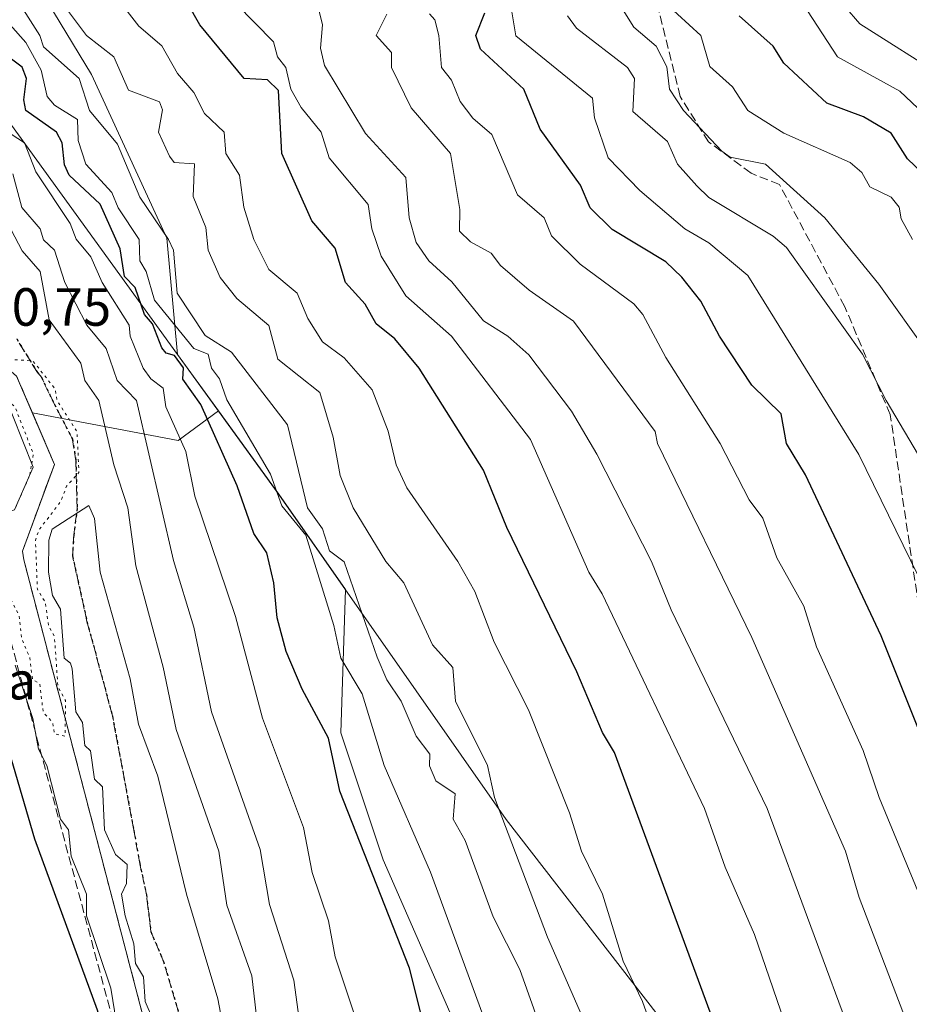
# Model space of a CAD drawing. Units: metres. Extents: x 607196 to 610637, y 4745461 to 4747828.
# Drawn here: x 609161 to 609326, y 4745610 to 4745794 of the extents above; entities that cross this region are included whole.
import ezdxf

# ---------------------------------------------------------------- set-up
doc = ezdxf.new("R2010")
doc.units = ezdxf.units.M
doc.header["$MEASUREMENT"] = 0
doc.linetypes.add('DGN Style 3', pattern=[2.307223458686699, 1.648016756204785, -0.6592067024819142])
doc.linetypes.add('DGN Style 5', pattern=[1.1536117293433497, 0.4944050268614355, -0.6592067024819142])
for name, color, linetype, lineweight in [('Arbolado forestal CxS', 92, 'Continuous', 0), ('Curva de nivel maestra', 30, 'Continuous', 30), ('Curva de nivel normal', 30, 'Continuous', 0), ('Curva de nivel normal depresión', 30, 'DGN Style 5', 0), ('Edificación Cxs', 1, 'Continuous', 13), ('Instalación militar CxS', 7, 'Continuous', 0), ('Municipio', 91, 'Continuous', 13), ('Municipio CxS', 4, 'Continuous', 0), ('Nombre de cima', 7, 'Continuous', 0), ('Núcleo urbano CxS', 7, 'Continuous', 0), ('Obra de contención lineal', 1, 'DGN Style 3', 13), ('Ruta', 7, 'DGN Style 5', 30), ('Rótulo de punto de cota en terreno', 7, 'Continuous', 0), ('Senda', 7, 'DGN Style 3', 0)]:
    doc.layers.add(name, color=color, linetype=linetype, lineweight=lineweight)
doc.styles.add('Style-Arial', font='txt')

msp = doc.modelspace()

# ---------------------------------------------------------------- linework, layer by layer
at = {"layer": 'Arbolado forestal CxS', "color": 92, "linetype": 'Continuous', "lineweight": 0, "extrusion": (0.339705223070086, 0.6025057514334473, 0.7222099285585323), "elevation": 3066882.794530551, "flags": 128}
msp.add_lwpolyline([(1800157.142487649, -3201031.926459079), (1800130.968542665, -3201044.193944795), (1800127.120669225, -3201055.978977743)], dxfattribs=at)
at = {"layer": 'Arbolado forestal CxS', "color": 92, "linetype": 'Continuous', "lineweight": 0}
for points in [[(608958.0100999996, 4746033.0001, 845.2293000000063), (608964.1946999999, 4746013.026900001, 847.6462999999932), (608974.6802000003, 4745979.164200001, 855.281099999993), (608989.8201000001, 4745930.270099999, 860.963499999998), (608999.0301000001, 4745931.7501, 865.8016999999963), (609006.5800999999, 4745933.220100001, 870.3652000000002), (609023.2301000003, 4745909.800100001, 868.7376999999979), (609046.0701000001, 4745920.090100001, 871.5896999999969), (609048.5701000001, 4745916.3201, 869.5687000000034), (609050.3000999996, 4745914.920100001, 868.7936000000045), (609051.8400999998, 4745911.5101, 866.9192000000039), (609053.6842, 4745908.017700001, 866.5348999999987), (609070.6028000005, 4745875.976500001, 866.0037000000011), (609100.4023000002, 4745819.5408, 865.2887999999948), (609146.4200999998, 4745732.390100001, 862.1132000000072), (609154.7819999997, 4745730.1185, 865.0878999999987), (609157.5000999998, 4745729.380100001, 865.7906999999979), (609160.0500999996, 4745727.140100001, 864.7180999999982), (609162.9930999996, 4745720.2731, 862.8859999999986)], [(609219.3865, 4745923.283299999, 776.1545999999945), (609217.1527000006, 4745921.956700001, 777.2981000000001), (609177.7550999997, 4745910.1567, 800.2970999999961), (609150.4873000003, 4745902.720899999, 812.7543000000006), (609137.5680999998, 4745902.450099999, 818.3806000000042), (609128.3828999996, 4745895.890100001, 823.2682999999961), (609132.3198999995, 4745882.769300001, 824.2170999999945), (609142.9937000005, 4745874.9693, 823.3479999999981), (609159.2311000006, 4745853.658700001, 823.6276999999974), (609168.7934999998, 4745844.9801, 821.1791999999988), (609160.8470999999, 4745828.6469, 830.1539000000049), (609160.0232999995, 4745806.406099999, 836.0280000000057), (609174.0258999999, 4745783.341499999, 837.056500000006), (609188.0285, 4745752.863299999, 838.9602000000014), (609190.0614999998, 4745731.172900001, 845.7189999999974), (609197.6760999998, 4745720.6599, 846.2495000000055)], [(609219.3865, 4745923.283299999, 776.1545999999945), (609217.1527000006, 4745921.956700001, 777.2981000000001), (609177.7550999997, 4745910.1567, 800.2970999999961), (609150.4873000003, 4745902.720899999, 812.7543000000006), (609137.5680999998, 4745902.450099999, 818.3806000000042), (609128.3828999996, 4745895.890100001, 823.2682999999961), (609132.3198999995, 4745882.769300001, 824.2170999999945), (609142.9937000005, 4745874.9693, 823.3479999999981), (609159.2311000006, 4745853.658700001, 823.6276999999974), (609168.7934999998, 4745844.9801, 821.1791999999988), (609160.8470999999, 4745828.6469, 830.1539000000049), (609160.0232999995, 4745806.406099999, 836.0280000000057), (609174.0258999999, 4745783.341499999, 837.056500000006), (609188.0285, 4745752.863299999, 838.9602000000014), (609190.0614999998, 4745731.172900001, 845.7189999999974), (609197.6760999998, 4745720.6599, 846.2495000000055)], [(609595.4451000001, 4745498.065400001, 711.2304000000004), (609297.7652000004, 4745493.354800001, 842.7477000000072), (609289.6009000001, 4745502.1995, 845.1413000000031), (609273.3765000004, 4745527.2139, 846.7385000000068), (609262.5595000006, 4745542.0877, 848.8347999999969), (609243.6303000003, 4745558.312899999, 854.2044000000025), (609248.8731000006, 4745577.8245, 848.8540999999968), (609242.5607000003, 4745604.655300001, 848.0144), (609228.3569, 4745637.010500001, 848.3745999999956), (609220.4660999998, 4745660.6845, 848.118100000007), (609221.3421, 4745687.386499999, 843.0506000000023), (609208.9263000004, 4745705.127499999, 843.7217999999993), (609197.6760999998, 4745720.6599, 846.2495000000055), (609190.0614999998, 4745731.172900001, 845.7189999999974), (609188.0285, 4745752.863299999, 838.9602000000014), (609174.0258999999, 4745783.341499999, 837.056500000006), (609160.0232999995, 4745806.406099999, 836.0280000000057), (609160.8470999999, 4745828.6469, 830.1539000000049), (609168.7934999998, 4745844.9801, 821.1791999999988), (609159.2311000006, 4745853.658700001, 823.6276999999974)], [(609159.2311000006, 4745853.658700001, 823.6276999999974), (609168.7934999998, 4745844.9801, 821.1791999999988), (609160.8470999999, 4745828.6469, 830.1539000000049), (609160.0232999995, 4745806.406099999, 836.0280000000057), (609174.0258999999, 4745783.341499999, 837.056500000006), (609188.0285, 4745752.863299999, 838.9602000000014), (609190.0614999998, 4745731.172900001, 845.7189999999974), (609197.6760999998, 4745720.6599, 846.2495000000055), (609190.1441000003, 4745715.135700001, 854.4008999999934), (609162.9930999996, 4745720.2731, 862.8859999999986), (609160.0500999996, 4745727.140100001, 864.7180999999982)], [(609162.9930999996, 4745720.2731, 862.8859999999986), (609167.1001000004, 4745710.690099999, 863.4171999999963), (609166.0640000004, 4745707.8861, 863.3650999999956), (609161.1401000004, 4745694.5601, 864.8077000000048), (609161.3901000004, 4745692.9001, 864.8620999999986), (609177.4833000004, 4745631.342, 866.7727000000014), (609188.8755999999, 4745587.7653, 869.7612999999984), (609192.3800999997, 4745574.360099999, 872.4483000000038)], [(609197.6760999998, 4745720.6599, 846.2495000000055), (609208.9263000004, 4745705.127499999, 843.7217999999993), (609221.3421, 4745687.386499999, 843.0506000000023), (609220.4660999998, 4745660.6845, 848.118100000007), (609228.3569, 4745637.010500001, 848.3745999999956), (609242.5607000003, 4745604.655300001, 848.0144), (609248.8731000006, 4745577.8245, 848.8540999999968), (609243.6303000003, 4745558.312899999, 854.2044000000025), (609262.5595000006, 4745542.0877, 848.8347999999969), (609273.3765000004, 4745527.2139, 846.7385000000068), (609289.6009000001, 4745502.1995, 845.1413000000031), (609297.7651000004, 4745493.354900001, 842.7477000000072)], [(609197.6760999998, 4745720.6599, 846.2495000000055), (609208.9263000004, 4745705.127499999, 843.7217999999993), (609221.3421, 4745687.386499999, 843.0506000000023), (609220.4660999998, 4745660.6845, 848.118100000007), (609228.3569, 4745637.010500001, 848.3745999999956), (609242.5607000003, 4745604.655300001, 848.0144), (609248.8731000006, 4745577.8245, 848.8540999999968), (609243.6303000003, 4745558.312899999, 854.2044000000025), (609262.5595000006, 4745542.0877, 848.8347999999969), (609273.3765000004, 4745527.2139, 846.7385000000068), (609289.6009000001, 4745502.1995, 845.1413000000031), (609297.7651000004, 4745493.354900001, 842.7477000000072)]]:
    msp.add_polyline3d(points, dxfattribs=at)
msp.add_polyline3d([(609297.7652000004, 4745493.354800001, 842.7477000000072), (609233.0931000002, 4745492.3314, 869.5047999999952), (609208.6142999995, 4745532.163100001, 872.6797999999982), (609193.1135999998, 4745557.385299999, 875.6285999999964), (609192.3800999997, 4745574.360099999, 872.4483000000038), (609188.8755999999, 4745587.7653, 869.7612999999984), (609177.4833000004, 4745631.342, 866.7727000000014), (609161.3901000004, 4745692.9001, 864.8620999999986), (609161.1401000004, 4745694.5601, 864.8077000000048), (609166.0640000004, 4745707.8861, 863.3650999999956), (609167.1001000004, 4745710.690099999, 863.4171999999963), (609162.9930999996, 4745720.2731, 862.8859999999986), (609190.1441000003, 4745715.135700001, 854.4008999999934), (609197.6760999998, 4745720.6599, 846.2495000000055), (609208.9263000004, 4745705.127499999, 843.7217999999993), (609221.3421, 4745687.386499999, 843.0506000000023), (609220.4660999998, 4745660.6845, 848.118100000007), (609228.3569, 4745637.010500001, 848.3745999999956), (609242.5607000003, 4745604.655300001, 848.0144), (609248.8731000006, 4745577.8245, 848.8540999999968), (609243.6303000003, 4745558.312899999, 854.2044000000025), (609262.5595000006, 4745542.0877, 848.8347999999969), (609273.3765000004, 4745527.2139, 846.7385000000068), (609289.6009000001, 4745502.1995, 845.1413000000031)], close=True, dxfattribs=at)
at = {"layer": 'Curva de nivel maestra', "color": 30, "linetype": 'Continuous', "lineweight": 30, "flags": 128}
for points, elevation in [([(609296.75, 4745588.610099999), (609271.5, 4745657.020099999), (609269.25, 4745660.770099999), (609264.5099999999, 4745672.030099999), (609251.4100000003, 4745698.9301), (609247.0899999999, 4745709.6501), (609235.0899999999, 4745728.610099999), (609230.5599999996, 4745734.0801), (609227.0899999999, 4745736.9001), (609225, 4745740.520099999), (609221.3499999996, 4745744.610099999), (609219.4400000004, 4745750.960100001), (609215.0899999999, 4745756.0801), (609209.5, 4745768.610099999), (609208.8600000005, 4745780.380100001), (609206.8300000001, 4745782.350099999), (609202.4800000006, 4745782.610099999), (609194.1799999997, 4745792.610099999), (609191.9100000003, 4745796.610099999)], 825), ([(609347.5, 4745601.020099999), (609344.8600000005, 4745610.610099999), (609343.29, 4745620.8101), (609338.9400000004, 4745634.460100001), (609321.2300000006, 4745678.7501), (609307.0899999999, 4745708.780099999), (609303.54, 4745714.610099999), (609302.5999999996, 4745720.120100001), (609297.0899999999, 4745725.460100001), (609291.0499999998, 4745734.5701), (609287.5800000001, 4745741.100099999), (609284.0700000003, 4745745.590100001), (609281.0899999999, 4745748.420100001), (609271.0899999999, 4745754.460100001), (609266.9699999997, 4745758.4901), (609265.1699999999, 4745762.690099999), (609257.6600000003, 4745773.1801), (609254.6200000001, 4745780.610099999), (609246.5199999996, 4745788.040100001), (609245.6699999999, 4745790.610099999), (609247.3099999996, 4745794.8301)], 800), ([(609405.0899999999, 4745606.630100001), (609400.5199999996, 4745612.040100001), (609394.29, 4745623.8101), (609392.7999999998, 4745628.610099999), (609388.9199999999, 4745636.610099999), (609388.5800000001, 4745642.100099999), (609387.4900000002, 4745647.0101), (609387.6699999999, 4745657.190099999), (609378.2999999998, 4745665.8201), (609369.0899999999, 4745678.210100001), (609368.2800000003, 4745682.610099999), (609362.6600000003, 4745694.1801), (609359.2199999997, 4745716.7401), (609346.8200000003, 4745744.340100001), (609339.4199999999, 4745754.940099999), (609326.1299999999, 4745767.6501), (609323.0899999999, 4745772.420100001), (609317.9100000003, 4745775.4301), (609311.0899999999, 4745778.0001), (609303.0899999999, 4745785.460100001), (609301.0700000003, 4745788.590100001), (609294.7300000006, 4745794.2501)], 775.0000000000001), ([(609235.7000000002, 4745607.220100001), (609233.3099999996, 4745616.8301), (609220.2999999998, 4745649.8201), (609218.1900000004, 4745659.710100001), (609213.2699999996, 4745668.790100001), (609210.3099999996, 4745675.8301), (609208.5899999999, 4745682.110099999), (609208.0099999999, 4745688.610099999), (609206.6699999999, 4745694.190099999), (609204.2999999998, 4745697.8201), (609201.1900000004, 4745706.710100001), (609194.3600000005, 4745721.880100001), (609191.0499999998, 4745726.5701), (609191.1900000004, 4745728.710100001), (609189.4900000002, 4745731.0101), (609187.9100000003, 4745731.4301), (609187.0899999999, 4745732.440099999), (609185.3499999996, 4745736.870100001), (609183.8799999999, 4745738.610099999), (609182.1600000003, 4745743.6801), (609180.1900000004, 4745745.710100001), (609179.3600000005, 4745750.880100001), (609175.6500000004, 4745759.170100001), (609169.8300000001, 4745764.610099999), (609169, 4745766.520099999), (609168.5300000003, 4745770.610099999), (609167.4900000002, 4745772.610099999), (609161.7599999999, 4745776.610099999), (609161.4000000004, 4745778.610099999), (609161.9199999999, 4745782.610099999), (609161.0899999999, 4745784.690099999), (609158.8600000005, 4745786.380100001)], 850), ([(609157.0300000003, 4745662.610099999), (609163.4100000003, 4745640.9301), (609175.0899999999, 4745609.0701), (609176.9800000006, 4745602.5001), (609178.8700000001, 4745598.610099999), (609179.3899999997, 4745594.610099999), (609182.1200000001, 4745588.610099999), (609182.4299999997, 4745583.950099999), (609183.6399999997, 4745579.1601), (609183.5, 4745576.610099999), (609179.0899999999, 4745571.3101), (609175.0899999999, 4745568.5601), (609167.0899999999, 4745564.5001), (609158.9100000003, 4745558.4301)], 875)]:
    msp.add_lwpolyline(points, dxfattribs=dict(at, elevation=elevation))
at = {"layer": 'Curva de nivel normal', "color": 30, "linetype": 'Continuous', "lineweight": 0, "flags": 128}
for points, elevation in [([(609384.54, 4745602.060000001), (609380.8700000001, 4745612.390000001), (609378.1799999997, 4745617.699999999), (609370.7599999999, 4745626.609999999), (609365.29, 4745652.810000001), (609357.0700000003, 4745666.609999999), (609352.1200000001, 4745677.640000001), (609347.0899999999, 4745684.58), (609346.5599999996, 4745690.609999999), (609341.9600000001, 4745707.480000001), (609337.8200000003, 4745715.34), (609335.2800000003, 4745722.800000001), (609329.9400000004, 4745731.460000001), (609320.75, 4745744.27), (609310.6900000004, 4745756.609999999), (609299.6600000003, 4745766.609999999), (609293.0899999999, 4745767.930000001), (609291.5199999996, 4745769.039999999), (609284.3899999997, 4745776.609999999), (609281.75, 4745780.609999999), (609281.2699999996, 4745784.789999999), (609279.2599999999, 4745788.609999999), (609275.0899999999, 4745792.17), (609268.79, 4745802.310000001)], 785), ([(609259.0899999999, 4745601.92), (609253.8499999996, 4745616.609999999), (609248.8799999999, 4745626.4), (609243.6500000004, 4745640.609999999), (609241.4199999999, 4745644.609999999), (609241.79, 4745649.310000001), (609238.2199999997, 4745651.74), (609237.0300000003, 4745654.550000001), (609237.0899999999, 4745656.710000001), (609234.5300000003, 4745660.050000001), (609231.75, 4745666.609999999), (609229.0899999999, 4745670.58), (609227.2800000003, 4745674.800000001), (609221.0899999999, 4745692.57), (609218.3899999997, 4745694.609999999), (609217.0899999999, 4745698.699999999), (609214.2999999998, 4745702.609999999), (609210.5499999998, 4745718.07), (609200.0800000001, 4745731.600000001), (609195.1900000004, 4745734.710000001), (609189.9800000006, 4745742.609999999), (609189.2699999996, 4745750.609999999), (609188.3899999997, 4745752.609999999), (609182.9900000002, 4745760.51), (609178.8600000005, 4745770.380000001), (609173.6500000004, 4745776.609999999), (609171.7400000002, 4745782.609999999), (609165.0899999999, 4745788.480000001), (609164.3499999996, 4745790.609999999), (609157.0899999999, 4745802.09)], 840), ([(609178.4600000001, 4745797.980000001), (609182.8200000003, 4745792.34), (609187.1399999997, 4745788.66), (609190.0099999999, 4745783.529999999), (609193.0899999999, 4745780), (609195.0899999999, 4745776.060000001), (609198.7400000002, 4745772.609999999), (609199.0800000001, 4745768.609999999), (609201.5700000003, 4745764.609999999), (609202.4000000004, 4745758.609999999), (609204.2999999998, 4745752.609999999), (609207.0899999999, 4745747.01), (609212.3300000001, 4745742.609999999), (609214.3300000001, 4745737.850000001), (609217.0899999999, 4745733.52), (609221.0899999999, 4745730.57), (609226.3399999999, 4745724.609999999), (609229.3399999999, 4745716.859999999), (609230.79, 4745710.609999999), (609232.8200000003, 4745706.34), (609242.3099999996, 4745692.609999999), (609245.4699999997, 4745686.99), (609249.0899999999, 4745677.57), (609255.4600000001, 4745664.980000001), (609263.0899999999, 4745645.800000001), (609265.3399999999, 4745638.609999999), (609269.25, 4745630.609999999), (609273.0899999999, 4745618.15), (609276.7300000006, 4745610.609999999), (609288.0899999999, 4745578.609999999)], 830.0000000000001), ([(609267.0899999999, 4745604.180000001), (609259, 4745622.609999999), (609249.1600000003, 4745648.609999999), (609247.7999999998, 4745654.609999999), (609241.8600000005, 4745666.609999999), (609241.3399999999, 4745672.859999999), (609237.5899999999, 4745677.109999999), (609232.2599999999, 4745688.609999999), (609228.8799999999, 4745692.609999999), (609222.7599999999, 4745702.609999999), (609220.3399999999, 4745708.609999999), (609219.0899999999, 4745715.74), (609216.5700000003, 4745724.09), (609208.7599999999, 4745730.279999999), (609207.0599999996, 4745736.58), (609201.0899999999, 4745741.600000001), (609198.0099999999, 4745745.529999999), (609195.7599999999, 4745750.609999999), (609195.3099999996, 4745754.83), (609192.9900000002, 4745760.609999999), (609193.2000000002, 4745766.720000001), (609189.4400000004, 4745766.960000001), (609188.5700000003, 4745768.09), (609186.5, 4745772.609999999), (609187.2400000002, 4745776.76), (609186.7000000002, 4745778.220000001), (609180.9199999999, 4745780.439999999), (609178.2000000002, 4745786.609999999), (609173.0599999996, 4745790.58), (609168.7800000003, 4745796.300000001)], 835.0000000000001), ([(609311.5, 4745582.609999999), (609297.6200000001, 4745623.140000001), (609292.1399999997, 4745635.66), (609288.29, 4745646.609999999), (609269.1900000004, 4745686.609999999), (609266.6900000004, 4745690.609999999), (609255.8300000001, 4745715.350000001), (609241.0899999999, 4745734.609999999), (609232.6100000005, 4745742.130000001), (609227.9800000006, 4745749.5), (609226.25, 4745754.609999999), (609225.5800000001, 4745759.100000001), (609218.3099999996, 4745767.83), (609216.8300000001, 4745772.609999999), (609213.0899999999, 4745777.180000001), (609211.1799999997, 4745780.609999999), (609210.2300000006, 4745784.609999999), (609208.7100000001, 4745786.609999999), (609207.9199999999, 4745789.439999999), (609200.9699999997, 4745796.49)], 820), ([(609316.2400000002, 4745602.609999999), (609299.9900000002, 4745646.609999999), (609282.0899999999, 4745683.609999999), (609278.3899999997, 4745692.609999999), (609268.2199999997, 4745712.609999999), (609263.5, 4745720.609999999), (609255.5599999996, 4745731.08), (609251.5899999999, 4745734.609999999), (609247.0899999999, 4745737.42), (609241.2100000001, 4745744.730000001), (609236.9199999999, 4745748.609999999), (609234.54, 4745752.060000001), (609233.2000000002, 4745756.609999999), (609232.6100000005, 4745764.130000001), (609225.0899999999, 4745772.350000001), (609217.4600000001, 4745784.980000001), (609216.6900000004, 4745788.210000001), (609217.0599999996, 4745792.58), (609216.0700000003, 4745796.609999999)], 815.0000000000001), ([(609357.0899999999, 4745607.970000001), (609355.5199999996, 4745612.609999999), (609353.0700000003, 4745624.59), (609349.3600000005, 4745636.609999999), (609345.0899999999, 4745647.189999999), (609342.5199999996, 4745656.609999999), (609335.7000000002, 4745671.220000001), (609335, 4745674.609999999), (609330.8200000003, 4745684.34), (609317.0199999996, 4745712.539999999), (609296.3600000005, 4745745.880000001), (609289.0899999999, 4745751.970000001), (609284.6200000001, 4745754.609999999), (609276.2300000006, 4745761.75), (609270.2999999998, 4745767.82), (609267.75, 4745775.27), (609267.4299999997, 4745778.949999999), (609253.0899999999, 4745790.52), (609252.2599999999, 4745795.779999999)], 795), ([(609327.04, 4745752.609999999), (609324.9500000002, 4745756.470000001), (609324.54, 4745758.609999999), (609323.0899999999, 4745760.5), (609319.0899999999, 4745762.430000001), (609317.5800000001, 4745765.100000001), (609315.4500000002, 4745766.970000001), (609303.0899999999, 4745772.430000001), (609296.3600000005, 4745776.609999999), (609293.5199999996, 4745781.039999999), (609289.2999999998, 4745784.82), (609287.5999999996, 4745790.609999999), (609281.0499999998, 4745796.57)], 780.0000000000001), ([(609339.0899999999, 4745766.630000001), (609324.6900000004, 4745780.210000001), (609313.0700000003, 4745786.609999999), (609306.5800000001, 4745796.609999999)], 770), ([(609333.3099999996, 4745782.609999999), (609317.25, 4745792.77), (609314.4600000001, 4745795.980000001)], 765), ([(609326.0700000003, 4745606.609999999), (609317.0899999999, 4745629.99), (609314.5800000001, 4745638.609999999), (609297.0899999999, 4745678.439999999), (609279.5499999998, 4745714.609999999), (609279.0899999999, 4745716.83), (609263.8600000005, 4745737.380000001), (609255.6200000001, 4745743.140000001), (609250.2400000002, 4745747.76), (609248.5199999996, 4745750.039999999), (609244.6299999999, 4745752.15), (609242.6100000005, 4745754.130000001), (609242.6900000004, 4745758.210000001), (609240.9100000003, 4745768.609999999), (609233.5800000001, 4745777.100000001), (609229.9600000001, 4745784.609999999), (609229.9199999999, 4745787.439999999), (609227.0499999998, 4745790.57), (609229.04, 4745794.560000001)], 810), ([(609331.5899999999, 4745622.609999999), (609320.8600000005, 4745648.609999999), (609317.8600000005, 4745657.380000001), (609309.1799999997, 4745676.699999999), (609306.79, 4745684.310000001), (609301.79, 4745693.310000001), (609299.1399999997, 4745700.66), (609296.5800000001, 4745704.100000001), (609291.2000000002, 4745714.609999999), (609281.0499999998, 4745730.609999999), (609276.7599999999, 4745738.609999999), (609275.0899999999, 4745740.609999999), (609265.0899999999, 4745747.980000001), (609259.7400000002, 4745753.26), (609258.4000000004, 4745756.609999999), (609253.4100000003, 4745760.930000001), (609248.6200000001, 4745772.140000001), (609245.0899999999, 4745775.199999999), (609242.7599999999, 4745778.279999999), (609241.0899999999, 4745782.27), (609239.2400000002, 4745784.609999999), (609238.7699999996, 4745790.609999999), (609237.9900000002, 4745793.51), (609236.9900000002, 4745794.609999999)], 805), ([(609369.9600000001, 4745609.480000001), (609365.0599999996, 4745616.58), (609360.1500000004, 4745633.67), (609357.0199999996, 4745640.539999999), (609356.1600000003, 4745647.680000001), (609350.9600000001, 4745662.480000001), (609342.8399999999, 4745678.609999999), (609331.5999999996, 4745706.609999999), (609322.1200000001, 4745722.609999999), (609317.7199999997, 4745731.24), (609303.5700000003, 4745751.09), (609301.0899999999, 4745753.199999999), (609289.0899999999, 4745760.41), (609286.8499999996, 4745762.609999999), (609283.2599999999, 4745766.609999999), (609281.3600000005, 4745770.880000001), (609274.9199999999, 4745776.439999999), (609275.25, 4745782.609999999), (609273.9500000002, 4745784.609999999), (609264.4400000004, 4745791.960000001), (609262.7300000006, 4745794.25)], 790), ([(609158.8399999999, 4745792.609999999), (609161.7800000003, 4745789.300000001), (609164.6100000005, 4745784.130000001), (609165.7199999997, 4745779.24), (609167.0899999999, 4745777.630000001), (609171.4100000003, 4745774.930000001), (609171.54, 4745771.060000001), (609172.9800000006, 4745766.609999999), (609177.8099999996, 4745761.33), (609178.9500000002, 4745758.470000001), (609182.8799999999, 4745752.609999999), (609183.0300000003, 4745748.609999999), (609184.2199999997, 4745746.609999999), (609185.7599999999, 4745741.279999999), (609193.0899999999, 4745732.279999999), (609195.7300000006, 4745731.25), (609196.3499999996, 4745728.609999999), (609197.9000000004, 4745726.609999999), (609199.2300000006, 4745722.75), (609207.3700000001, 4745708.890000001), (609209.4600000001, 4745702.980000001), (609213.9900000002, 4745697.51), (609219.1900000004, 4745680.710000001), (609220.4900000002, 4745674.609999999), (609224.4400000004, 4745667.960000001), (609228.54, 4745654.609999999), (609237.2100000001, 4745634.730000001), (609249.0199999996, 4745602.539999999)], 845), ([(609157.6200000001, 4745773.140000001), (609161.54, 4745770.609999999), (609163.6600000003, 4745765.180000001), (609170.0599999996, 4745755.58), (609171.1399999997, 4745752.66), (609173.8600000005, 4745749.380000001), (609175.9800000006, 4745744.609999999), (609181.0199999996, 4745736.609999999), (609181.2000000002, 4745734.609999999), (609183.6699999999, 4745728.609999999), (609185.0899999999, 4745726.609999999), (609187.4000000004, 4745724.92), (609187.8700000001, 4745721.390000001), (609191.5899999999, 4745713.109999999), (609193.25, 4745704.77), (609200.8700000001, 4745682.390000001), (609205.8899999997, 4745663.41), (609213.5199999996, 4745643.039999999), (609215.1600000003, 4745634.680000001), (609218.1600000003, 4745625.680000001), (609219.4600000001, 4745618.980000001), (609226.4600000001, 4745597.980000001)], 855), ([(609159.3300000001, 4745764.850000001), (609161.0300000003, 4745758.550000001), (609164.4100000003, 4745754.609999999), (609165.0899999999, 4745752.550000001), (609167.0899999999, 4745750.609999999), (609169.04, 4745744.560000001), (609173.1399999997, 4745736.66), (609176.7400000002, 4745732.26), (609178.8200000003, 4745726.34), (609182.4000000004, 4745722.609999999), (609189.29, 4745692.810000001), (609193.0899999999, 4745680.359999999), (609196.3700000001, 4745664.609999999), (609205.4400000004, 4745638.960000001), (609207.1799999997, 4745628.699999999), (609211.7000000002, 4745614.609999999), (609213.1100000005, 4745604.630000001)], 860), ([(609157.5999999996, 4745757.119999999), (609161.0899999999, 4745750.51), (609164.4600000001, 4745746.609999999), (609166.1100000005, 4745737.630000001), (609172.0300000003, 4745729.550000001), (609172.7800000003, 4745726.300000001), (609175.3499999996, 4745722.609999999), (609178.1799999997, 4745710.609999999), (609180.8099999996, 4745702.609999999), (609182.25, 4745691.77), (609187.3899999997, 4745672.91), (609189.8099999996, 4745661.33), (609197.75, 4745638.609999999), (609199.2599999999, 4745628.609999999), (609203.8799999999, 4745615.4), (609205.1500000004, 4745604.609999999)], 865), ([(609199.2000000002, 4745602.609999999), (609197.5899999999, 4745611.109999999), (609191.7300000006, 4745630.609999999), (609186.3799999999, 4745652.609999999), (609182.75, 4745662.27), (609181.2199999997, 4745670.74), (609175.6200000001, 4745690.609999999), (609174.54, 4745700.609999999), (609173.54, 4745703.060000001), (609166.7000000002, 4745698.609999999), (609166.04, 4745696.609999999), (609166, 4745690.609999999), (609166.7699999996, 4745686.289999999), (609168.2199999997, 4745683.74), (609168.9000000004, 4745674.609999999), (609170.1200000001, 4745673.640000001), (609170.3899999997, 4745672.609999999), (609171.0700000003, 4745664.59), (609172.3200000003, 4745662.609999999), (609172.7800000003, 4745658.300000001), (609173.8399999999, 4745657.359999999), (609174.5599999996, 4745652.08), (609176.0599999996, 4745650.609999999), (609176.4500000002, 4745642.609999999), (609178.4800000006, 4745638), (609180.6600000003, 4745636.180000001), (609180.5499999998, 4745632.609999999), (609179.5800000001, 4745630.609999999), (609180.2999999998, 4745626.609999999), (609181.8799999999, 4745621.4), (609182.2199999997, 4745617.74), (609183.7300000006, 4745615.25), (609184.0300000003, 4745610.609999999), (609185.54, 4745607.060000001)], 870), ([(609178.6600000003, 4745606.609999999), (609177.5999999996, 4745613.119999999), (609173.0700000003, 4745626.59), (609173.0899999999, 4745630.619999999), (609170.1900000004, 4745637.710000001), (609169.7199999997, 4745642.609999999), (609168.2000000002, 4745644.609999999), (609165.7100000001, 4745654.609999999), (609164.0999999996, 4745657.619999999), (609163.0899999999, 4745663.380000001), (609159.75, 4745673.27)], 870)]:
    msp.add_lwpolyline(points, dxfattribs=dict(at, elevation=elevation))
at = {"layer": 'Curva de nivel normal depresión', "color": 30, "linetype": 'DGN Style 5', "lineweight": 0, "elevation": 865, "flags": 128}
for points in [[(609144.3139000004, 4745724.035700001), (609143.0899999999, 4745724.359999999), (609138.8899999997, 4745730.41), (609137.8099999996, 4745736.609999999), (609134.8499999996, 4745740.369999999), (609133.9100000003, 4745744.609999999), (609131.0899999999, 4745749.33), (609130.1299999999, 4745754.609999999), (609124.7800000003, 4745762.300000001), (609119.9199999999, 4745771.439999999), (609117.2400000002, 4745774.76), (609112.0099999999, 4745784.609999999), (609109.54, 4745791.060000001), (609108.3899999997, 4745791.91), (609107.2599999999, 4745794.779999999), (609105.2000000002, 4745796.720000001), (609103.2800000003, 4745802.609999999), (609100.7800000003, 4745806.300000001), (609100.0800000001, 4745809.600000001), (609098.9800000006, 4745810.5), (609097.8099999996, 4745813.33), (609095.0899999999, 4745817.26), (609088.8600000005, 4745830.380000001), (609088.0199999996, 4745835.539999999), (609086.4299999997, 4745836.609999999), (609085.0899999999, 4745838.970000001), (609084.0800000001, 4745843.600000001), (609082.8600000005, 4745844.380000001), (609080.3600000005, 4745849.880000001), (609079.0700000003, 4745850.609999999), (609078, 4745855.52), (609076.8099999996, 4745856.33), (609074.1500000004, 4745863.67), (609072.7599999999, 4745864.609999999), (609070.0199999996, 4745871.539999999), (609068.4400000004, 4745873.960000001), (609067.0800000001, 4745874.609999999), (609066.5, 4745878.02), (609064.9199999999, 4745880.439999999), (609064.29, 4745883.810000001), (609062.9800000006, 4745884.5), (609062.2199999997, 4745887.74), (609061.0899999999, 4745888.34), (609060.2400000002, 4745891.76), (609059.0899999999, 4745892.430000001), (609058.5199999996, 4745896.039999999), (609057.0800000001, 4745896.609999999), (609057.0899999999, 4745898.82), (609059.0899999999, 4745898.630000001), (609059.4000000004, 4745896.92), (609061.0899999999, 4745895.210000001), (609061.8600000005, 4745893.380000001), (609063.0899999999, 4745892.82), (609063.4299999997, 4745890.609999999), (609065.1900000004, 4745888.710000001), (609065.79, 4745885.310000001), (609067.2100000001, 4745884.730000001), (609067.75, 4745882.609999999), (609069.0899999999, 4745881.25), (609069.7999999998, 4745879.32), (609071.1200000001, 4745878.640000001), (609071.7999999998, 4745875.32), (609073.1799999997, 4745874.699999999), (609074.1299999999, 4745871.65), (609075.2199999997, 4745870.74), (609075.5499999998, 4745868.609999999), (609077.29, 4745866.810000001), (609078.1200000001, 4745863.640000001), (609079.3200000003, 4745862.84), (609080.1100000005, 4745859.630000001), (609081.2800000003, 4745858.800000001), (609081.9900000002, 4745856.609999999), (609084.9500000002, 4745852.470000001), (609085.8799999999, 4745849.4), (609087.1600000003, 4745848.609999999), (609087.9400000004, 4745845.460000001), (609089.0599999996, 4745844.58), (609090.0199999996, 4745841.539999999), (609091.3399999999, 4745840.859999999), (609092.1900000004, 4745837.710000001), (609093.3899999997, 4745836.91), (609094.0300000003, 4745834.609999999), (609095.3200000003, 4745832.84), (609096.0599999996, 4745829.58), (609099.2699999996, 4745824.789999999), (609102.1200000001, 4745818.609999999), (609105.1799999997, 4745814.699999999), (609106.2199999997, 4745810.609999999), (609109.2599999999, 4745806.779999999), (609110.3300000001, 4745802.609999999), (609111.6600000003, 4745801.180000001), (609114.2199999997, 4745795.74), (609115.4400000004, 4745794.960000001), (609116.3799999999, 4745791.9), (609119.5, 4745787.02), (609122.25, 4745779.77), (609123.5099999999, 4745779.029999999), (609124.4699999997, 4745775.99), (609126.6500000004, 4745774.609999999), (609130.0899999999, 4745768.609999999), (609132.5700000003, 4745762.609999999), (609135.4299999997, 4745758.949999999), (609136.8799999999, 4745754.4), (609139.0899999999, 4745751.779999999), (609143.0899999999, 4745744.58), (609146.8399999999, 4745736.359999999), (609147.0899999999, 4745734.600000001), (609151.7300000006, 4745733.25), (609154.29, 4745731.810000001), (609157.79, 4745731.310000001), (609159.0899999999, 4745730.25), (609163.0899999999, 4745729.960000001), (609167.2300000006, 4745724.75), (609167.5599999996, 4745722.609999999), (609171.2999999998, 4745716.82), (609171.6699999999, 4745709.189999999), (609169.3600000005, 4745706.609999999), (609168.2999999998, 4745703.82), (609164.3099999996, 4745698.609999999), (609163.5599999996, 4745696.609999999), (609163.9199999999, 4745687.439999999), (609165.4299999997, 4745684.949999999), (609165.9900000002, 4745680.609999999), (609167.0999999996, 4745678.609999999), (609167.75, 4745669.27), (609169.1799999997, 4745666.699999999), (609169.0899999999, 4745660.07), (609167.0899999999, 4745660.51), (609166.7699999996, 4745662.609999999), (609165, 4745664.52), (609164.3600000005, 4745669.880000001), (609163, 4745670.609999999), (609162.5199999996, 4745674.609999999), (609160.9400000004, 4745678.460000001), (609160.5199999996, 4745682.609999999), (609158.6200000001, 4745686.140000001), (609158.2300000006, 4745689.75), (609154.8499999996, 4745700.369999999), (609156.1946999999, 4745700.9749)], [(609162.8564999999, 4745710.836300001), (609163.1699999999, 4745712.689999999), (609159.79, 4745721.310000001), (609158.0653999997, 4745722.9516)], [(609162.5054000001, 4745708.7601), (609162.8564999999, 4745710.836300001)], [(609159.823, 4745702.606899999), (609159.8300000001, 4745702.609999999), (609162.4800000006, 4745708.609999999), (609162.5054000001, 4745708.7601)]]:
    msp.add_lwpolyline(points, dxfattribs=at)
at = {"layer": 'Edificación Cxs', "color": 1, "linetype": 'Continuous', "lineweight": 13, "elevation": 872.0782000000036, "flags": 128}
msp.add_lwpolyline([(609159.6501000002, 4745702.210100001), (609153.0201000003, 4745699.840100001), (609149.6201, 4745701.540100001), (609142.3201000001, 4745723.4301), (609150.3201000001, 4745725.860099999), (609157.3701, 4745724.710100001), (609163.1201, 4745710.170100001)], close=True, dxfattribs=at)
at = {"layer": 'Edificación Cxs', "color": 1, "linetype": 'Continuous', "lineweight": 13}
msp.add_polyline3d([(609142.3201000001, 4745723.4301, 868.8081999999995), (609150.3201000001, 4745725.860099999, 865.2869999999967), (609157.3701, 4745724.710100001, 866.0745000000024), (609163.1201, 4745710.170100001, 865.9274000000006), (609159.6501000002, 4745702.210100001, 867.2439000000013)], dxfattribs=at)
at = {"layer": 'Instalación militar CxS', "color": 7, "linetype": 'Continuous', "lineweight": 0}
msp.add_polyline3d([(609160.0500999996, 4745727.140100001, 867.2516999999935), (609167.1001000004, 4745710.690099999, 867.5562999999967), (609161.1401000004, 4745694.5601, 867.1674999999959), (609161.3901000004, 4745692.9001, 867.3978999999963), (609177.4833000004, 4745631.342, 872.5188000000053), (609188.8755999999, 4745587.7653, 871.7458999999944), (609192.3800999997, 4745574.360099999, 874.1353999999993), (609186.7023, 4745569.1961, 872.5210999999982), (609170.2801000001, 4745554.2601, 870.5507000000072), (609169.1401000004, 4745552.550100001, 870.1379000000015), (609168.9401000004, 4745550.880100001, 870.2954000000027), (609169.3065, 4745549.9298, 870.7986999999995), (609169.5301000001, 4745549.350099999, 871.0837000000029), (609174.2600999996, 4745539.040100001, 871.154999999999), (609175.3501000004, 4745533.340100001, 870.8582000000025), (609174.1901000004, 4745529.120100001, 869.4924000000028), (609172.0800999999, 4745525.270099999, 868.999100000001), (609166.9600999998, 4745522.1501, 868.2339999999967), (609158.1901000004, 4745520.870100001, 867.4266000000061)], dxfattribs=at)
msp.add_polyline3d([(609160.0500999996, 4745727.140100001, 867.2516999999935), (609167.1001000004, 4745710.690099999, 867.5562999999967), (609161.1401000004, 4745694.5601, 867.1674999999959), (609161.3901000004, 4745692.9001, 867.3978999999963), (609177.4833000004, 4745631.342, 872.5188000000053), (609188.8755999999, 4745587.7653, 871.7458999999944), (609192.3800999997, 4745574.360099999, 874.1353999999993), (609186.7023, 4745569.1961, 872.5210999999982), (609170.2801000001, 4745554.2601, 870.5507000000072), (609169.1401000004, 4745552.550100001, 870.1379000000015), (609168.9401000004, 4745550.880100001, 870.2954000000027), (609169.3065, 4745549.9298, 870.7986999999995), (609169.5301000001, 4745549.350099999, 871.0837000000029), (609174.2600999996, 4745539.040100001, 871.154999999999), (609175.3501000004, 4745533.340100001, 870.8582000000025), (609174.1901000004, 4745529.120100001, 869.4924000000028), (609172.0800999999, 4745525.270099999, 868.999100000001), (609166.9600999998, 4745522.1501, 868.2339999999967), (609158.1901000004, 4745520.870100001, 867.4266000000061)], dxfattribs=at)
at = {"layer": 'Municipio', "color": 91, "linetype": 'Continuous', "lineweight": 13, "flags": 128}
msp.add_lwpolyline([(609363.5328491483, 4745494.395527949), (609312.711, 4745565.416000001), (609251.3109999996, 4745644.554999999), (609208.9420000005, 4745705.105000002), (609102.3940000016, 4745852.201999999), (609100.0970000001, 4745855.464000002), (609031.668000001, 4745952.649000001), (609019.3100000003, 4745960.114999999), (608966.5660000015, 4745991.974000001), (608962.078000001, 4745994.686000001), (608915.0550000007, 4746023.089000001), (608908.3580000005, 4746027.134000001), (608876.0970000013, 4746046.621), (608871.7740000022, 4746049.232), (608839.9080000003, 4746068.480000001), (608832.948, 4746071.441000001)], dxfattribs=at)
msp.add_lwpolyline([(609363.5328491483, 4745494.395527949), (609312.711, 4745565.416000001), (609251.3109999996, 4745644.554999999), (609208.9420000005, 4745705.105000002), (609102.3940000016, 4745852.201999999), (609100.0970000001, 4745855.464000002), (609031.668000001, 4745952.649000001), (609019.3100000003, 4745960.114999999), (608966.5660000015, 4745991.974000001), (608962.078000001, 4745994.686000001), (608915.0550000007, 4746023.089000001), (608908.3580000005, 4746027.134000001), (608876.0970000013, 4746046.621), (608871.7740000022, 4746049.232), (608839.9080000003, 4746068.480000001), (608832.948, 4746071.441000001)], dxfattribs=at)
at = {"layer": 'Municipio CxS', "color": 4, "linetype": 'Continuous', "lineweight": 0, "flags": 128}
for points in [[(610636.5300008416, 4745514.539982513), (609363.5328491477, 4745494.395527949), (609312.7109999994, 4745565.416), (609251.310999999, 4745644.555000001), (609208.9419999999, 4745705.105000001), (609102.3940000009, 4745852.202), (609100.0969999996, 4745855.464000001), (609031.6680000004, 4745952.649), (609019.3099999996, 4745960.115), (608966.5659999987, 4745991.974000001), (608962.0780000003, 4745994.686000001), (608915.0550000002, 4746023.089000001), (608908.358, 4746027.134), (608876.0970000008, 4746046.620999999), (608871.7739999995, 4746049.232000001), (608839.9079999998, 4746068.480000001), (608832.9479999995, 4746071.440999999), (608842.524, 4746095.455999999), (608854.6060000008, 4746125.755000001), (608854.9179999991, 4746126.549000001), (608856.4079999998, 4746130.355000001), (608856.6819999999, 4746131.086999999), (608897.49, 4746240.303999999), (608911.4720000009, 4746276.321)], [(609102.3940000009, 4745852.202), (609208.9419999999, 4745705.105000001), (609251.310999999, 4745644.555000001), (609312.7109999994, 4745565.416), (609363.5328491477, 4745494.395527949), (608920.0921348641, 4745487.378331319)]]:
    msp.add_lwpolyline(points, dxfattribs=at)
at = {"layer": 'Núcleo urbano CxS', "color": 7, "linetype": 'Continuous', "lineweight": 0}
for points in [[(608958.0100999996, 4746033.0001, 845.2293000000063), (608964.1946999999, 4746013.026900001, 847.6462999999932), (608974.6802000003, 4745979.164200001, 855.281099999993), (608989.8201000001, 4745930.270099999, 860.963499999998), (608999.0301000001, 4745931.7501, 865.8016999999963), (609006.5800999999, 4745933.220100001, 870.3652000000002), (609023.2301000003, 4745909.800100001, 868.7376999999979), (609046.0701000001, 4745920.090100001, 871.5896999999969), (609048.5701000001, 4745916.3201, 869.5687000000034), (609050.3000999996, 4745914.920100001, 868.7936000000045), (609051.8400999998, 4745911.5101, 866.9192000000039), (609053.6842, 4745908.017700001, 866.5348999999987), (609070.6028000005, 4745875.976500001, 866.0037000000011), (609100.4023000002, 4745819.5408, 865.2887999999948), (609146.4200999998, 4745732.390100001, 862.1132000000072), (609154.7819999997, 4745730.1185, 865.0878999999987), (609157.5000999998, 4745729.380100001, 865.7906999999979), (609160.0500999996, 4745727.140100001, 864.7180999999982), (609162.9930999996, 4745720.2731, 862.8859999999986)], [(609160.0500999996, 4745727.140100001, 864.7180999999982), (609162.9930999996, 4745720.2731, 862.8859999999986), (609167.1001000004, 4745710.690099999, 863.4171999999963), (609166.0640000004, 4745707.8861, 863.3650999999956), (609161.1401000004, 4745694.5601, 864.8077000000048), (609161.3901000004, 4745692.9001, 864.8620999999986), (609177.4833000004, 4745631.342, 866.7727000000014), (609188.8755999999, 4745587.7653, 869.7612999999984), (609192.3800999997, 4745574.360099999, 872.4483000000038), (609186.7023, 4745569.1961, 870.268200000006), (609170.2801000001, 4745554.2601, 868.3652000000002), (609169.1401000004, 4745552.550100001, 867.4723999999987), (609168.9401000004, 4745550.880100001, 867.7927000000054), (609169.3065, 4745549.9298, 868.2939999999944), (609169.5301000001, 4745549.350099999, 868.5917000000045), (609174.2600999996, 4745539.040100001, 869.6275000000023), (609175.3501000004, 4745533.340100001, 869.6010999999999), (609174.1901000004, 4745529.120100001, 868.0011999999989), (609172.0800999999, 4745525.270099999, 866.814400000003), (609166.9600999998, 4745522.1501, 865.6741999999941), (609158.1901000004, 4745520.870100001, 865.6034000000074)], [(609162.9930999996, 4745720.2731, 862.8859999999986), (609167.1001000004, 4745710.690099999, 863.4171999999963), (609166.0640000004, 4745707.8861, 863.3650999999956), (609161.1401000004, 4745694.5601, 864.8077000000048), (609161.3901000004, 4745692.9001, 864.8620999999986), (609177.4833000004, 4745631.342, 866.7727000000014), (609188.8755999999, 4745587.7653, 869.7612999999984), (609192.3800999997, 4745574.360099999, 872.4483000000038)]]:
    msp.add_polyline3d(points, dxfattribs=at)
at = {"layer": 'Obra de contención lineal', "color": 1, "linetype": 'DGN Style 3', "lineweight": 13}
for points in [[(609158.1901000004, 4745520.870100001, 867.4266000000061), (609166.9600999998, 4745522.1501, 868.2339999999967), (609172.0800999999, 4745525.270099999, 868.999100000001), (609174.1901000004, 4745529.120100001, 869.4924000000028), (609175.3501000004, 4745533.340100001, 870.8582000000025), (609174.2600999996, 4745539.040100001, 871.154999999999), (609169.5301000001, 4745549.350099999, 871.0837000000029), (609168.9401000004, 4745550.880100001, 870.2954000000027), (609169.1401000004, 4745552.550100001, 870.1379000000015), (609170.2801000001, 4745554.2601, 870.5507000000072), (609192.3800999997, 4745574.360099999, 874.1353999999993), (609161.3901000004, 4745692.9001, 867.3978999999963), (609161.1401000004, 4745694.5601, 867.1674999999959), (609167.1001000004, 4745710.690099999, 867.5562999999967), (609160.0500999996, 4745727.140100001, 867.2516999999935)], [(608930.8000999996, 4745642.720100001, 832.0482000000048), (608976.3201000001, 4745563.6601, 826.9113999999972), (608986.4801000003, 4745546.0101, 826.6334999999963), (609109.6201, 4745515.360099999, 859.0310000000027), (609105.9001000002, 4745505.440099999, 855.4570999999996), (609123.1201, 4745498.0801, 862.3392000000023), (609126.2600999996, 4745497.380100001, 862.9419999999956), (609129.9101, 4745499.2301, 864.5728999999993), (609136.8901000004, 4745511.5101, 865.5311999999976), (609134.7701000003, 4745516.390100001, 867.0185000000056), (609133.4801000003, 4745520.090100001, 868.9348000000028), (609133.4801000003, 4745522.340100001, 869.478099999993), (609141.1201, 4745526.1801, 868.5095000000002), (609144.1901000004, 4745527.7401, 867.9418000000006), (609146.9200999998, 4745529.120100001, 867.0025000000023), (609149.9001000002, 4745531.9801, 871.0745000000024), (609157.0500999996, 4745525.220100001, 868.6601999999986), (609167.7901, 4745526.940099999, 869.4597000000067), (609170.6001000004, 4745529.300100001, 869.3298999999971), (609171.3201000001, 4745532.380100001, 870.1698000000034), (609171.1201, 4745535.710100001, 870.5675000000047), (609161.0100999996, 4745553.110099999, 871.8729000000021), (609186.4200999998, 4745575.9101, 871.4799000000058), (609153.0201000003, 4745699.840100001, 869.953999999998)]]:
    msp.add_polyline3d(points, dxfattribs=at)
at = {"layer": 'Ruta', "color": 7, "linetype": 'DGN Style 5', "lineweight": 30}
msp.add_polyline3d([(609160.0615999997, 4745734.072799999, 868.9965999999986), (609163.8448000001, 4745727.9835, 868.4940999999964), (609164.6653000005, 4745726.929099999, 868.3325999999943), (609167.1260000002, 4745721.848999999, 869.0427999999956), (609170.4596999995, 4745715.419600001, 867.941300000006), (609171.0948000001, 4745711.3715, 868.059500000003), (609171.3328999998, 4745702.481500001, 869.6426000000066), (609170.6979, 4745697.480900001, 870.5089000000008), (609170.4596999995, 4745693.6709, 870.824099999998), (609173.1584999999, 4745681.447100001, 871.2660999999936), (609177.9210000001, 4745663.825800001, 871.514599999995), (609181.8897000002, 4745642.553300001, 872.438500000004), (609183.0010000002, 4745636.362000001, 873.1751999999979), (609184.2709999997, 4745630.4882, 873.4244000000036), (609185.0647999998, 4745623.662000001, 873.0702000000019), (609187.4460000005, 4745618.105699999, 874.1487000000053), (609190.1447999999, 4745608.898200001, 873.5432000000001)], dxfattribs=at)
msp.add_polyline3d([(609160.0615999997, 4745734.072799999, 868.9965999999986), (609163.8448000001, 4745727.9835, 868.4940999999964), (609164.6653000005, 4745726.929099999, 868.3325999999943), (609167.1260000002, 4745721.848999999, 869.0427999999956), (609170.4596999995, 4745715.419600001, 867.941300000006), (609171.0948000001, 4745711.3715, 868.059500000003), (609171.3328999998, 4745702.481500001, 869.6426000000066), (609170.6979, 4745697.480900001, 870.5089000000008), (609170.4596999995, 4745693.6709, 870.824099999998), (609173.1584999999, 4745681.447100001, 871.2660999999936), (609177.9210000001, 4745663.825800001, 871.514599999995), (609181.8897000002, 4745642.553300001, 872.438500000004), (609183.0010000002, 4745636.362000001, 873.1751999999979), (609184.2709999997, 4745630.4882, 873.4244000000036), (609185.0647999998, 4745623.662000001, 873.0702000000019), (609187.4460000005, 4745618.105699999, 874.1487000000053), (609190.1447999999, 4745608.898200001, 873.5432000000001)], dxfattribs=at)
at = {"layer": 'Senda', "color": 7, "linetype": 'DGN Style 3', "lineweight": 0}
for points in [[(609383.1403999999, 4745494.705800001, 806.8083999999944), (609380.5758999997, 4745499.8347, 806.4060000000028), (609373.6967000002, 4745519.413899999, 804.0862000000053), (609368.4051000001, 4745537.4055, 810.8261000000057), (609365.2301000003, 4745556.455499999, 808.2592000000004), (609362.0551000005, 4745566.5097, 801.7587999999961), (609357.8217000002, 4745570.743100001, 801.5053000000045), (609347.2383000003, 4745576.034700001, 804.7750999999989), (609342.4759000001, 4745585.559699999, 803.856899999999), (609340.3591, 4745601.434900001, 807.6010999999999), (609335.0674999999, 4745619.955700001, 805.9266000000061), (609331.8925000001, 4745647.4725, 812.6619999999967), (609328.1882999997, 4745684.5141, 798.2795000000042), (609322.8967000004, 4745719.9683, 790.8723999999929), (609314.4299, 4745740.0767, 797.357600000003), (609302.2591000004, 4745762.830900001, 790.3717999999935), (609296.9675000003, 4745764.947699999, 786.9997000000003), (609289.0299000005, 4745770.7685, 787.1437000000006), (609283.7383000003, 4745779.235099999, 785.0442000000039), (609279.2802999998, 4745797.238500001, 781.3886000000057), (609278.4999000002, 4745815.968900001, 777.0813999999956), (609278.4999000002, 4745832.358100001, 774.7163), (609280.716, 4745847.7917, 771.795100000003)], [(609202.3367, 4745539.9891, 873.9159000000074), (609190.0521, 4745562.231500001, 875.8233999999939), (609190.1447999999, 4745567.6231, 874.9519), (609192.5259999996, 4745572.544399999, 874.4744000000064), (609194.2723000003, 4745578.418099999, 874.0541999999988), (609192.3673, 4745589.213199999, 874.556700000001), (609190.4622, 4745600.643200001, 873.6493999999948), (609190.1447999999, 4745608.898200001, 873.5432000000001), (609187.4460000005, 4745618.105699999, 874.1487000000053), (609185.0647999998, 4745623.662000001, 873.0702000000019), (609184.2709999997, 4745630.4882, 873.4244000000036), (609183.0010000002, 4745636.362000001, 873.1751999999979), (609181.8897000002, 4745642.553300001, 872.438500000004), (609177.9210000001, 4745663.825800001, 871.514599999995), (609173.1584999999, 4745681.447100001, 871.2660999999936), (609170.4596999995, 4745693.6709, 870.824099999998), (609170.6979, 4745697.480900001, 870.5089000000008), (609171.3328999998, 4745702.481500001, 869.6426000000066), (609171.0948000001, 4745711.3715, 868.059500000003), (609170.4596999995, 4745715.419600001, 867.941300000006), (609167.1260000002, 4745721.848999999, 869.0427999999956), (609164.6653000005, 4745726.929099999, 868.3325999999943), (609163.8448000001, 4745727.9835, 868.4940999999964), (609160.0615999997, 4745734.072799999, 868.9965999999986)]]:
    msp.add_polyline3d(points, dxfattribs=at)

# ---------------------------------------------------------------- texts
at = {"layer": 'Nombre de cima', "color": 7, "linetype": 'Continuous', "lineweight": 0, "style": 'Style-Arial'}
msp.add_text('Ezkaba', height=7.000000000000002, dxfattribs=at).set_placement((609131.5990000004, 4745666.921900001))
at = {"layer": 'Rótulo de punto de cota en terreno', "color": 7, "linetype": 'Continuous', "lineweight": 0, "style": 'Style-Arial'}
msp.add_text('860,75', height=7.000000000000002, dxfattribs=at).set_placement((609148.5278000003, 4745736.527799999))

doc.saveas('drawing.dxf')
